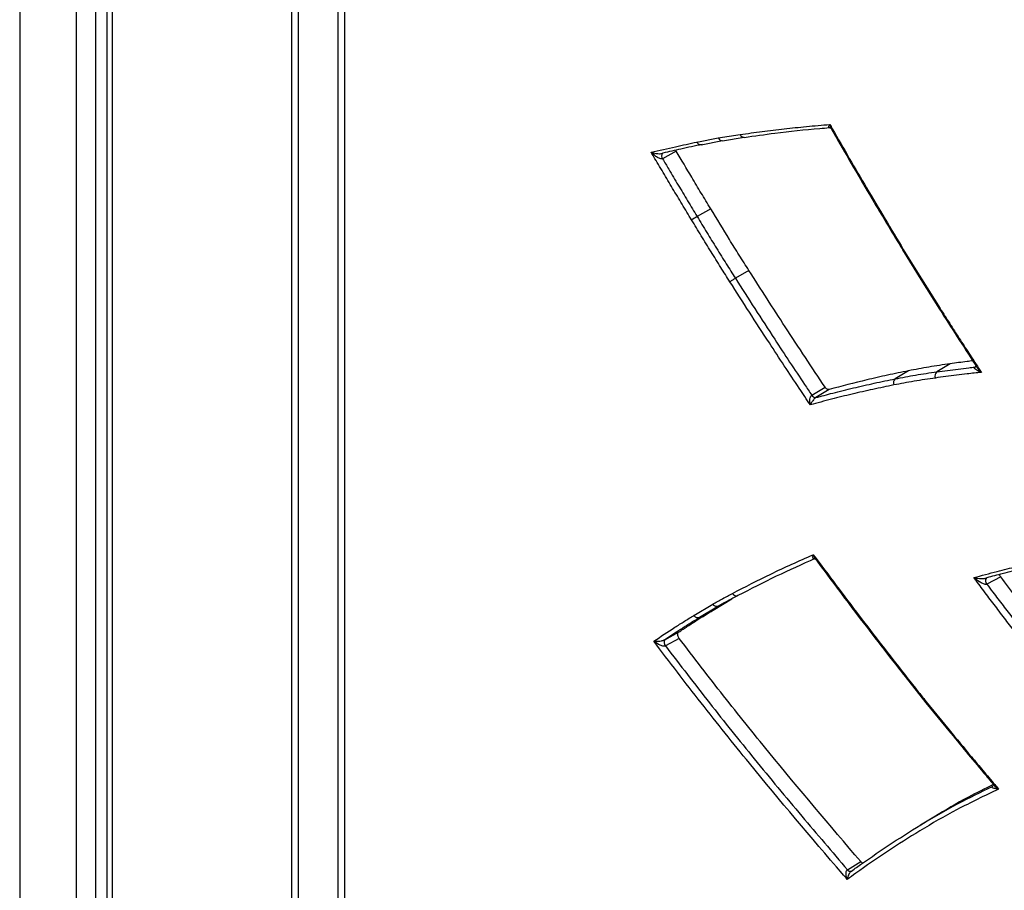
# Model space of a CAD drawing. Extents: x -5 to 267, y -6 to 207.
# Drawn here: x -5 to 1, y 146 to 151 of the extents above; entities that cross this region are included whole.
import ezdxf

# ---------------------------------------------------------------- set-up
doc = ezdxf.new("R2010")
doc.units = 0
doc.header["$LTSCALE"] = 4
doc.header["$MEASUREMENT"] = 0
doc.layers.get('0').update_dxf_attribs({"linetype": 'CONTINUOUS'})

msp = doc.modelspace()

# ---------------------------------------------------------------- linework, layer by layer
at = {"color": 7, "linetype": 'Continuous'}
for p, q in [((-5.0307, 187.714, 0), (-5.0307, 135.2545, 0)), ((-4.7129, 187.2289, 0), (-4.7129, 134.7694, 0)), ((-4.6044, 187.2269, 0), (-4.6044, 134.7674, 0)), ((-3.2398, 134.9675, 0), (-3.2398, 186.6515, 0)), ((-3.2042, 186.652, 0), (-3.2042, 134.9881, 0)), ((-3.5014, 134.8801, 0), (-3.5014, 186.5212, 0)), ((-3.4658, 186.521, 0), (-3.4658, 134.8799, 0)), ((-4.5417, 155.1035, 0), (-4.5417, 135.5052, 0)), ((-4.5107, 155.006, 0), (-4.5107, 135.4624, 0)), ((-1.1035, 150.3304, 0), (-0.9804, 150.3495, 0)), ((-1.0805, 150.3151, 0), (-0.9577, 150.3342, 0)), ((-1.2232, 150.3071, 0), (-1.1035, 150.3304, 0)), ((-1.1993, 150.2919, 0), (-1.0802, 150.3152, 0)), ((-1.3394, 150.2553, 0), (-1.4166, 150.2132, 0)), ((-1.3394, 150.2553, 0), (-1.3424, 150.2617, 0)), ((-1.1462, 149.9325, 0), (-1.2222, 149.8885, 0)), ((-0.0672, 149.7013, 0), (0.0346, 149.5348, 0)), ((-0.0633, 149.7043, 0), (0.0384, 149.538, 0)), ((-0.9315, 149.5861, 0), (-1.0075, 149.542, 0)), ((0.0346, 149.5348, 0), (0.14, 149.3681, 0)), ((0.0384, 149.538, 0), (0.1436, 149.3715, 0)), ((0.14, 149.3682, 0), (0.14, 149.3681, 0)), ((0.1998, 149.0611, 0), (0.1253, 149.0161, 0)), ((-0.0341, 149.0219, 0), (-0.1085, 148.9768, 0)), ((0.3384, 149.0429, 0), (0.344, 149.0463, 0)), ((0.3407, 149.0435, 0), (0.3384, 149.0429, 0)), ((-0.5782, 148.8847, 0), (-0.503, 148.93, 0)), ((-0.4803, 148.9164, 0), (-0.5555, 148.8711, 0)), ((0.4842, 147.8646, 0), (0.4068, 147.8225, 0)), ((-1.1325, 147.6772, 0), (-1.0264, 147.7409, 0)), ((-1.0264, 147.7409, 0), (-1.1025, 147.6991, 0)), ((-1.2404, 147.6476, 0), (-1.1342, 147.7113, 0)), ((-1.1025, 147.6991, 0), (-1.2086, 147.6354, 0)), ((-1.1325, 147.6772, 0), (-1.2086, 147.6354, 0)), ((-1.4039, 147.5105, 0), (-1.3267, 147.553, 0)), ((-1.3232, 147.5181, 0), (-1.4004, 147.4755, 0)), ((-0.0613, 147.3138, 0), (0.0638, 147.1562, 0)), ((0.0637, 147.156, 0), (0.1917, 146.9991, 0)), ((0.0655, 147.1619, 0), (0.1935, 147.0051, 0)), ((0.4392, 146.687, 0), (0.4383, 146.6865, 0)), ((0.1079, 146.5143, 0), (0.0337, 146.4693, 0)), ((-0.3774, 146.2183, 0), (-0.3025, 146.2637, 0))]:
    msp.add_line(p, q, dxfattribs=at)
at = {"color": 7, "linetype": 'Continuous', "elevation": 0, "flags": 128}
msp.add_lwpolyline([(0.3424, 149.0443), (0.342, 149.044), (0.3407, 149.0435)], dxfattribs=at)
at = {"color": 7, "linetype": 'Continuous'}
for centre, radius, start, end in [((-0.9591, 150.3566, 0), 0.0225, 198.2986, 273.1222), ((-1.3995, 150.2288, 0), 0.0231, 137.6865, 222.2926), ((-0.8783, 149.2933, 0), 0.6874, 120.0214, 123.0644), ((0.1475, 149.3637, 0), 0.0087, 116.3516, 149.4153), ((0.1424, 148.9935, 0), 0.0283, 127.1353, 205.3232), ((-0.0918, 148.9548, 0), 0.0277, 127.2639, 206.8618), ((-0.5562, 148.8959, 0), 0.0247, 206.8715, 271.4638), ((0.4239, 147.8415, 0), 0.0256, 140.8284, 228.0554), ((-1.0022, 147.781, 0), 0.0241, 204.0459, 292.5578), ((-1.3815, 147.4951, 0), 0.0272, 145.6704, 226.0144), ((-0.0562, 147.315, 0), 0.00533, 125.6072, 193.3176), ((-0.3612, 146.228, 0), 0.0189, 210.9538, 287.1761)]:
    msp.add_arc(centre, radius, start, end, dxfattribs=at)
for centre, major_axis, ratio, start_param, end_param in [((-1.0847, 150.3412, 0), (-0.0046, 0.0261), 0.798833, 1.854781, 3.126215), ((0.0571, 149.5488, 0), (0.0225, 0.014), 0.046276, 2.525276, 3.141942)]:
    msp.add_ellipse(centre, major_axis=major_axis, ratio=ratio, start_param=start_param, end_param=end_param, dxfattribs=at)
for points, knots in [([(-0.9804, 150.3495, 0), (-0.9393, 150.3554, 0), (-0.8572, 150.3671, 0), (-0.733, 150.382, 0), (-0.6062, 150.3953, 0), (-0.5204, 150.4023, 0), (-0.4766, 150.4059, 0)], [0, 0, 0, 0, 0.24732, 0.49464, 0.74196, 1, 1, 1, 1]), ([(-0.479, 150.3885, 0), (-0.479, 150.3885, 0), (-0.4805, 150.3882, 0), (-0.4822, 150.3893, 0), (-0.4825, 150.3924, 0), (-0.481, 150.3978, 0), (-0.4787, 150.4023, 0), (-0.4766, 150.4058, 0), (-0.4766, 150.4059, 0)], [0, 0, 0, 0, 0.0009923, 0.1935837, 0.455991, 0.6125869, 0.9946329, 1, 1, 1, 1]), ([(-0.479, 150.3884, 0), (-0.4786, 150.3885, 0), (-0.4775, 150.3886, 0), (-0.4718, 150.3869, 0), (-0.4702, 150.3846, 0), (-0.4693, 150.3833, 0)], [0, 0, 0, 0, 0.148328, 0.519334, 1, 1, 1, 1]), ([(-0.4766, 150.4059, 0), (-0.472, 150.398, 0), (-0.4039, 150.2789, 0), (-0.3009, 150.1015, 0), (-0.1671, 149.8759, 0), (-0.0976, 149.761, 0), (-0.0633, 149.7043, 0)], [0, 0, 0, 0, 0.033656, 0.505181, 0.755866, 1, 1, 1, 1]), ([(-0.4766, 150.4059, 0), (-0.4766, 150.4058, 0), (-0.4756, 150.4001, 0), (-0.4734, 150.3926, 0), (-0.4707, 150.3853, 0), (-0.4693, 150.3836, 0), (-0.4692, 150.3834, 0)], [0, 0, 0, 0, 0.00957, 0.690759, 0.969857, 1, 1, 1, 1]), ([(-0.9577, 150.3334, 0), (-0.9004, 150.3417, 0), (-0.76, 150.3621, 0), (-0.6001, 150.3788, 0), (-0.4969, 150.3869, 0), (-0.479, 150.3883, 0)], [0, 0, 0, 0, 0.362933, 0.889673, 1, 1, 1, 1]), ([(-0.4692, 150.3834, 0), (-0.457, 150.362, 0), (-0.3774, 150.2229, 0), (-0.2443, 149.9949, 0), (-0.1205, 149.7903, 0), (-0.0669, 149.7016, 0)], [0, 0, 0, 0, 0.093613, 0.607108, 1, 1, 1, 1]), ([(-1.4804, 150.2496, 0), (-1.435, 150.2603, 0), (-1.3697, 150.2758, 0), (-1.2837, 150.2945, 0), (-1.2434, 150.3029, 0), (-1.2232, 150.3071, 0)], [0, 0, 0, 0, 0.532116, 0.765992, 1, 1, 1, 1]), ([(-1.1943, 150.2938, 0), (-1.2145, 150.2896, 0), (-1.2548, 150.2812, 0), (-1.3282, 150.2652, 0), (-1.3813, 150.2529, 0), (-1.4144, 150.2452, 0)], [0, 0, 0, 0, 0.273288, 0.546624, 1, 1, 1, 1]), ([(-1.1994, 150.2922, 0), (-1.2, 150.292, 0), (-1.2028, 150.291, 0), (-1.2085, 150.2922, 0), (-1.2153, 150.2959, 0), (-1.2197, 150.3008, 0), (-1.2221, 150.3048, 0), (-1.2228, 150.3064, 0), (-1.2232, 150.3071, 0)], [0, 0, 0, 0, 0.065948, 0.32491, 0.583872, 0.842835, 0.929626, 1, 1, 1, 1]), ([(-1.2533, 149.8694, 0), (-1.2712, 149.8989, 0), (-1.307, 149.958, 0), (-1.3603, 150.0469, 0), (-1.4133, 150.1359, 0), (-1.4533, 150.2035, 0), (-1.4756, 150.2414, 0), (-1.4804, 150.2496, 0)], [0, 0, 0, 0, 0.233975, 0.46795, 0.701925, 0.9359, 1, 1, 1, 1]), ([(-1.4804, 150.2496, 0), (-1.4803, 150.2496, 0), (-1.472, 150.2469, 0), (-1.4577, 150.2435, 0), (-1.4382, 150.2416, 0), (-1.4276, 150.242, 0), (-1.4217, 150.2428, 0), (-1.4179, 150.2435, 0), (-1.4154, 150.2447, 0), (-1.4144, 150.2452, 0)], [0, 0, 0, 0, 0.003401, 0.462649, 0.724335, 0.857555, 0.880337, 0.952042, 1, 1, 1, 1]), ([(-1.4166, 150.2132, 0), (-1.4176, 150.2129, 0), (-1.4201, 150.2119, 0), (-1.4238, 150.2123, 0), (-1.4296, 150.2134, 0), (-1.4399, 150.2174, 0), (-1.4587, 150.2292, 0), (-1.4724, 150.2413, 0), (-1.4803, 150.2495, 0), (-1.4804, 150.2496, 0)], [0, 0, 0, 0, 0.047957, 0.119662, 0.142445, 0.275667, 0.537355, 0.996599, 1, 1, 1, 1]), ([(-1.1462, 149.9325, 0), (-1.164, 149.962, 0), (-1.1997, 150.021, 0), (-1.2642, 150.1285, 0), (-1.3106, 150.2067, 0), (-1.3394, 150.2553, 0)], [0, 0, 0, 0, 0.27502, 0.55004, 1, 1, 1, 1]), ([(-1.4166, 150.2132, 0), (-1.405, 150.1937, 0), (-1.3759, 150.1445, 0), (-1.329, 150.0657, 0), (-1.2758, 149.977, 0), (-1.2401, 149.918, 0), (-1.2222, 149.8885, 0)], [0, 0, 0, 0, 0.17988, 0.453249, 0.726622, 1, 1, 1, 1]), ([(-0.9315, 149.5861, 0), (-0.9496, 149.6146, 0), (-0.9864, 149.6723, 0), (-1.0581, 149.7877, 0), (-1.1112, 149.8749, 0), (-1.1462, 149.9325, 0)], [0, 0, 0, 0, 0.249002, 0.504133, 1, 1, 1, 1]), ([(-1.0381, 149.522, 0), (-1.0552, 149.5489, 0), (-1.0909, 149.605, 0), (-1.1445, 149.6912, 0), (-1.1991, 149.7801, 0), (-1.2353, 149.8397, 0), (-1.2533, 149.8694, 0)], [0, 0, 0, 0, 0.233796, 0.489199, 0.744601, 1, 1, 1, 1]), ([(-1.2222, 149.8885, 0), (-1.2042, 149.8588, 0), (-1.1681, 149.7994, 0), (-1.1136, 149.7106, 0), (-1.0602, 149.6248, 0), (-1.0245, 149.5688, 0), (-1.0075, 149.542, 0)], [0, 0, 0, 0, 0.255695, 0.511147, 0.766369, 1, 1, 1, 1]), ([(-0.067, 149.7015, 0), (-0.0671, 149.7014, 0), (-0.0675, 149.7013, 0), (-0.0662, 149.7023, 0), (-0.0645, 149.7035, 0), (-0.0637, 149.704, 0), (-0.0633, 149.7043, 0)], [0, 0, 0, 0, 0.090142, 0.656359, 0.832967, 1, 1, 1, 1]), ([(-0.503, 148.93, 0), (-0.54, 148.9853, 0), (-0.6151, 149.0978, 0), (-0.7585, 149.3161, 0), (-0.8636, 149.48, 0), (-0.9315, 149.5861, 0)], [0, 0, 0, 0, 0.255317, 0.518371, 1, 1, 1, 1]), ([(-1.0381, 149.522, 0), (-1.0377, 149.5223, 0), (-1.0368, 149.523, 0), (-1.0341, 149.525, 0), (-1.0293, 149.5283, 0), (-1.022, 149.5332, 0), (-1.0143, 149.538, 0), (-1.0098, 149.5407, 0), (-1.0075, 149.542, 0)], [0, 0, 0, 0, 0.060193, 0.131738, 0.348805, 0.56587, 0.782935, 1, 1, 1, 1]), ([(-0.5858, 148.8304, 0), (-0.6066, 148.8614, 0), (-0.684, 148.9769, 0), (-0.7986, 149.1505, 0), (-0.9284, 149.3502, 0), (-1.0017, 149.4651, 0), (-1.0381, 149.522, 0)], [0, 0, 0, 0, 0.1356782, 0.5055314, 0.7553008, 1, 1, 1, 1]), ([(-1.0075, 149.542, 0), (-0.9712, 149.4852, 0), (-0.8979, 149.3704, 0), (-0.7683, 149.1709, 0), (-0.6613, 149.0088, 0), (-0.5915, 148.9045, 0), (-0.5782, 148.8847, 0)], [0, 0, 0, 0, 0.257336, 0.519899, 0.908687, 1, 1, 1, 1]), ([(0.1404, 149.3684, 0), (0.2069, 149.2642, 0), (0.2758, 149.1562, 0), (0.3459, 149.0492, 0), (0.3484, 149.0454, 0)], [0, 0, 0, 0, 0.964839, 1, 1, 1, 1]), ([(0.1436, 149.3715, 0), (0.1615, 149.3435, 0), (0.1972, 149.2876, 0), (0.251, 149.2039, 0), (0.3052, 149.1205, 0), (0.3467, 149.0569, 0), (0.3701, 149.0211, 0), (0.3754, 149.0131, 0)], [0, 0, 0, 0, 0.233098, 0.466196, 0.699293, 0.932391, 1, 1, 1, 1]), ([(0.1998, 149.0611, 0), (0.1798, 149.0583, 0), (0.14, 149.0525, 0), (0.0616, 149.0404, 0), (0.004, 149.0292, 0), (-0.0341, 149.0219, 0)], [0, 0, 0, 0, 0.253353, 0.506709, 1, 1, 1, 1]), ([(0.3273, 149.078, 0), (0.3165, 149.0766, 0), (0.2738, 149.0715, 0), (0.2314, 149.0656, 0), (0.1998, 149.0611, 0)], [0, 0, 0, 0, 0.253903, 1, 1, 1, 1]), ([(-0.0341, 149.0219, 0), (-0.0734, 149.0138, 0), (-0.152, 148.9977, 0), (-0.3012, 148.9636, 0), (-0.41, 148.935, 0), (-0.4803, 148.9164, 0)], [0, 0, 0, 0, 0.260795, 0.521598, 1, 1, 1, 1]), ([(-0.1085, 148.9768, 0), (-0.0707, 148.9841, 0), (-0.0132, 148.9952, 0), (0.0651, 149.0074, 0), (0.1053, 149.0132, 0), (0.1253, 149.0161, 0)], [0, 0, 0, 0, 0.489962, 0.745082, 1, 1, 1, 1]), ([(0.3754, 149.0131, 0), (0.3487, 149.0102, 0), (0.302, 149.0053, 0), (0.2357, 148.9973, 0), (0.1761, 148.9897, 0), (0.1366, 148.9842, 0), (0.1168, 148.9814, 0)], [0, 0, 0, 0, 0.30758, 0.538378, 0.769176, 1, 1, 1, 1]), ([(0.1253, 149.0161, 0), (0.1451, 149.0188, 0), (0.1847, 149.0244, 0), (0.2443, 149.032, 0), (0.2956, 149.0381, 0), (0.327, 149.0416, 0), (0.3384, 149.0429, 0)], [0, 0, 0, 0, 0.280155, 0.5603, 0.840435, 1, 1, 1, 1]), ([(0.3754, 149.0131, 0), (0.3753, 149.0131, 0), (0.3656, 149.0165, 0), (0.3521, 149.0223, 0), (0.34, 149.0307, 0), (0.3357, 149.0361, 0), (0.3354, 149.0393, 0), (0.3366, 149.0415, 0), (0.3377, 149.0423, 0), (0.3384, 149.0429, 0)], [0, 0, 0, 0, 0.002959, 0.474987, 0.718681, 0.846286, 0.9381, 0.957131, 1, 1, 1, 1]), ([(0.3454, 149.05, 0), (0.3454, 149.0492, 0), (0.3455, 149.0475, 0), (0.342, 149.0441, 0), (0.3424, 149.0443, 0), (0.3424, 149.0443, 0)], [0, 0, 0, 0, 0.401483, 0.969358, 1, 1, 1, 1]), ([(0.3486, 149.0456, 0), (0.3492, 149.0445, 0), (0.3558, 149.033, 0), (0.3661, 149.0224, 0), (0.3753, 149.0132, 0), (0.3754, 149.0131, 0)], [0, 0, 0, 0, 0.0918623, 0.9943436, 1, 1, 1, 1]), ([(-0.5555, 148.8711, 0), (-0.5237, 148.8797, 0), (-0.4534, 148.8986, 0), (-0.3438, 148.9257, 0), (-0.2267, 148.9526, 0), (-0.1479, 148.9687, 0), (-0.1085, 148.9768, 0)], [0, 0, 0, 0, 0.216638, 0.477757, 0.738878, 1, 1, 1, 1]), ([(0.1168, 148.9814, 0), (0.0968, 148.9785, 0), (0.0567, 148.9727, 0), (-0.0214, 148.9606, 0), (-0.0788, 148.9495, 0), (-0.1165, 148.9423, 0)], [0, 0, 0, 0, 0.2551403, 0.5102819, 1, 1, 1, 1]), ([(-0.1165, 148.9423, 0), (-0.1558, 148.9342, 0), (-0.2345, 148.918, 0), (-0.3514, 148.8912, 0), (-0.4686, 148.8623, 0), (-0.5463, 148.8411, 0), (-0.5858, 148.8304, 0)], [0, 0, 0, 0, 0.248146, 0.496293, 0.744439, 1, 1, 1, 1]), ([(-0.4803, 148.9164, 0), (-0.4821, 148.9162, 0), (-0.4858, 148.9158, 0), (-0.4922, 148.9187, 0), (-0.4982, 148.9235, 0), (-0.5015, 148.9279, 0), (-0.503, 148.93, 0)], [0, 0, 0, 0, 0.258505, 0.517012, 0.775492, 1, 1, 1, 1]), ([(-0.5858, 148.8304, 0), (-0.5858, 148.8305, 0), (-0.5872, 148.8363, 0), (-0.5886, 148.845, 0), (-0.5888, 148.8582, 0), (-0.5877, 148.8685, 0), (-0.5848, 148.8769, 0), (-0.5816, 148.8818, 0), (-0.5797, 148.8837, 0), (-0.5783, 148.8846, 0), (-0.5782, 148.8847, 0)], [0, 0, 0, 0, 0.0045588, 0.3286539, 0.4606963, 0.6831102, 0.8466284, 0.9010336, 0.9934549, 1, 1, 1, 1]), ([(-0.5555, 148.8711, 0), (-0.5556, 148.8711, 0), (-0.557, 148.8702, 0), (-0.5593, 148.8685, 0), (-0.5639, 148.8644, 0), (-0.5698, 148.8579, 0), (-0.5753, 148.8502, 0), (-0.5812, 148.8406, 0), (-0.5841, 148.8345, 0), (-0.5857, 148.8304, 0), (-0.5858, 148.8304, 0)], [0, 0, 0, 0, 0.0065482, 0.099157, 0.1534079, 0.3168607, 0.5391384, 0.6711894, 0.995439, 1, 1, 1, 1]), ([(-1.0242, 147.7711, 0), (-0.9528, 147.808, 0), (-0.8036, 147.8849, 0), (-0.6495, 147.9529, 0), (-0.5692, 147.9883, 0)], [0, 0, 0, 0, 0.4787566, 1, 1, 1, 1]), ([(-0.5601, 147.9662, 0), (-0.633, 147.9338, 0), (-0.7795, 147.8687, 0), (-0.9216, 147.7955, 0), (-0.9929, 147.7587, 0)], [0, 0, 0, 0, 0.497882, 1, 1, 1, 1]), ([(-0.5601, 147.9662, 0), (-0.5602, 147.9662, 0), (-0.5615, 147.9654, 0), (-0.5635, 147.9647, 0), (-0.5668, 147.9645, 0), (-0.5699, 147.9664, 0), (-0.5713, 147.9709, 0), (-0.5715, 147.978, 0), (-0.5704, 147.9838, 0), (-0.5692, 147.9882, 0), (-0.5692, 147.9883, 0)], [0, 0, 0, 0, 0.006564, 0.098763, 0.153236, 0.316625, 0.539058, 0.671466, 0.995446, 1, 1, 1, 1]), ([(-0.5692, 147.9883, 0), (-0.4832, 147.8729, 0), (-0.3151, 147.6476, 0), (-0.1432, 147.427, 0), (-0.0593, 147.3193, 0)], [0, 0, 0, 0, 0.5118467, 1, 1, 1, 1]), ([(-0.5692, 147.9883, 0), (-0.5692, 147.9882, 0), (-0.5674, 147.9823, 0), (-0.5639, 147.9746, 0), (-0.5599, 147.967, 0), (-0.5582, 147.9652, 0), (-0.558, 147.965, 0)], [0, 0, 0, 0, 0.0095572, 0.6894467, 0.9671983, 1, 1, 1, 1]), ([(-0.5617, 147.9655, 0), (-0.5617, 147.9654, 0), (-0.562, 147.9654, 0), (-0.5587, 147.9653, 0), (-0.5585, 147.965, 0), (-0.5585, 147.9649, 0)], [0, 0, 0, 0, 0.073847, 0.43969, 1, 1, 1, 1]), ([(-0.5579, 147.9651, 0), (-0.4849, 147.8671, 0), (-0.3254, 147.6532, 0), (-0.1586, 147.4376, 0), (-0.0656, 147.3192, 0), (-0.0613, 147.3138, 0)], [0, 0, 0, 0, 0.446296, 0.974745, 1, 1, 1, 1]), ([(0.3331, 147.8598, 0), (0.3766, 147.8716, 0), (0.4386, 147.8884, 0), (0.5198, 147.9086, 0), (0.5573, 147.9175, 0), (0.576, 147.9219, 0)], [0, 0, 0, 0, 0.540927, 0.77038, 1, 1, 1, 1]), ([(0.6051, 147.9086, 0), (0.5864, 147.9042, 0), (0.549, 147.8953, 0), (0.4825, 147.8788, 0), (0.435, 147.8662, 0), (0.4059, 147.8585, 0)], [0, 0, 0, 0, 0.27983, 0.559681, 1, 1, 1, 1]), ([(0.5846, 147.5282, 0), (0.5653, 147.5534, 0), (0.5265, 147.6038, 0), (0.4687, 147.6797, 0), (0.411, 147.7559, 0), (0.3659, 147.816, 0), (0.3399, 147.8507, 0), (0.3331, 147.8598, 0)], [0, 0, 0, 0, 0.22942, 0.458839, 0.688259, 0.917679, 1, 1, 1, 1]), ([(0.3331, 147.8598, 0), (0.3331, 147.8598, 0), (0.3426, 147.8577, 0), (0.3583, 147.8553, 0), (0.3792, 147.8543, 0), (0.3918, 147.8549, 0), (0.3989, 147.856, 0), (0.4033, 147.8573, 0), (0.405, 147.858, 0), (0.4059, 147.8585, 0), (0.4059, 147.8585, 0)], [0, 0, 0, 0, 0.002933, 0.474274, 0.717168, 0.844785, 0.937068, 0.957267, 0.999244, 1, 1, 1, 1]), ([(0.4068, 147.8225, 0), (0.4067, 147.8225, 0), (0.4058, 147.822, 0), (0.4041, 147.8216, 0), (0.3997, 147.8213, 0), (0.3926, 147.8227, 0), (0.3798, 147.8276, 0), (0.3586, 147.8394, 0), (0.3428, 147.8514, 0), (0.3331, 147.8598, 0), (0.3331, 147.8598, 0)], [0, 0, 0, 0, 0.000756, 0.042731, 0.062931, 0.155216, 0.282834, 0.525731, 0.997067, 1, 1, 1, 1]), ([(0.4842, 147.8646, 0), (0.4825, 147.8671, 0), (0.4797, 147.8711, 0), (0.4783, 147.8756, 0), (0.4778, 147.8773, 0)], [0, 0, 0, 0, 0.614754, 1, 1, 1, 1]), ([(0.6888, 147.5957, 0), (0.6694, 147.6209, 0), (0.6308, 147.6712, 0), (0.5625, 147.7607, 0), (0.5138, 147.8254, 0), (0.4842, 147.8646, 0)], [0, 0, 0, 0, 0.282072, 0.564156, 1, 1, 1, 1]), ([(0.4068, 147.8225, 0), (0.4177, 147.8079, 0), (0.4478, 147.7679, 0), (0.4972, 147.7027, 0), (0.5549, 147.6269, 0), (0.5936, 147.5766, 0), (0.6129, 147.5515, 0)], [0, 0, 0, 0, 0.160357, 0.440231, 0.720112, 1, 1, 1, 1]), ([(-1.1342, 147.7113, 0), (-1.1255, 147.7163, 0), (-1.1076, 147.7265, 0), (-1.0802, 147.7414, 0), (-1.0523, 147.7563, 0), (-1.0336, 147.7662, 0), (-1.0242, 147.7711, 0)], [0, 0, 0, 0, 0.23998, 0.493217, 0.746453, 1, 1, 1, 1]), ([(-0.9929, 147.7587, 0), (-1.0023, 147.7537, 0), (-1.0209, 147.7438, 0), (-1.0488, 147.7289, 0), (-1.0761, 147.7142, 0), (-1.0939, 147.704, 0), (-1.1025, 147.6991, 0)], [0, 0, 0, 0, 0.254208, 0.507903, 0.761088, 1, 1, 1, 1]), ([(-1.3267, 147.553, 0), (-1.31, 147.5641, 0), (-1.2756, 147.5868, 0), (-1.211, 147.6284, 0), (-1.1629, 147.6584, 0), (-1.1325, 147.6772, 0)], [0, 0, 0, 0, 0.2617935, 0.5352239, 1, 1, 1, 1]), ([(-1.1025, 147.6991, 0), (-1.1048, 147.6982, 0), (-1.1093, 147.6963, 0), (-1.1172, 147.6972, 0), (-1.1248, 147.7007, 0), (-1.13, 147.7054, 0), (-1.1329, 147.7092, 0), (-1.1338, 147.7108, 0), (-1.1342, 147.7113, 0)], [0, 0, 0, 0, 0.217066, 0.434131, 0.651198, 0.868267, 0.950674, 1, 1, 1, 1]), ([(-1.4664, 147.5022, 0), (-1.4268, 147.5285, 0), (-1.3697, 147.5664, 0), (-1.2941, 147.6144, 0), (-1.2583, 147.6365, 0), (-1.2404, 147.6476, 0)], [0, 0, 0, 0, 0.529918, 0.764885, 1, 1, 1, 1]), ([(-1.2086, 147.6354, 0), (-1.2265, 147.6244, 0), (-1.2622, 147.6023, 0), (-1.3275, 147.5608, 0), (-1.3745, 147.5299, 0), (-1.4039, 147.5105, 0)], [0, 0, 0, 0, 0.27186, 0.543759, 1, 1, 1, 1]), ([(-1.2086, 147.6354, 0), (-1.2109, 147.6345, 0), (-1.2155, 147.6327, 0), (-1.2234, 147.6335, 0), (-1.231, 147.637, 0), (-1.2362, 147.6416, 0), (-1.2391, 147.6454, 0), (-1.24, 147.6469, 0), (-1.2404, 147.6476, 0)], [0, 0, 0, 0, 0.217065, 0.43413, 0.651196, 0.868262, 0.941508, 1, 1, 1, 1]), ([(-1.4664, 147.5022, 0), (-1.4663, 147.5022, 0), (-1.4586, 147.5018, 0), (-1.4452, 147.5019, 0), (-1.4268, 147.5039, 0), (-1.4167, 147.506, 0), (-1.411, 147.5076, 0), (-1.4074, 147.5088, 0), (-1.4049, 147.51, 0), (-1.4039, 147.5105, 0)], [0, 0, 0, 0, 0.003432, 0.46168, 0.724534, 0.858164, 0.88066, 0.953064, 1, 1, 1, 1]), ([(-1.3232, 147.5181, 0), (-1.3248, 147.5205, 0), (-1.3281, 147.5255, 0), (-1.3311, 147.5338, 0), (-1.3321, 147.5417, 0), (-1.331, 147.5483, 0), (-1.3287, 147.5516, 0), (-1.327, 147.5528, 0), (-1.3267, 147.553, 0)], [0, 0, 0, 0, 0.192982, 0.385966, 0.578905, 0.771816, 0.964745, 1, 1, 1, 1]), ([(-0.3025, 146.2637, 0), (-0.476, 146.4674, 0), (-0.7364, 146.773, 0), (-1.0748, 147.1943, 0), (-1.2404, 147.4101, 0), (-1.3232, 147.5181, 0)], [0, 0, 0, 0, 0.49964, 0.749711, 1, 1, 1, 1]), ([(-0.3785, 146.1635, 0), (-0.3878, 146.1744, 0), (-0.5733, 146.3887, 0), (-0.8493, 146.7165, 0), (-1.2012, 147.1545, 0), (-1.3779, 147.3863, 0), (-1.4664, 147.5022, 0)], [0, 0, 0, 0, 0.025207, 0.497562, 0.748654, 1, 1, 1, 1]), ([(-1.4004, 147.4755, 0), (-1.4014, 147.4752, 0), (-1.4039, 147.4742, 0), (-1.4076, 147.4741, 0), (-1.4135, 147.4747, 0), (-1.4241, 147.4773, 0), (-1.4436, 147.4862, 0), (-1.458, 147.4957, 0), (-1.4663, 147.5022, 0), (-1.4664, 147.5022, 0)], [0, 0, 0, 0, 0.046928, 0.119297, 0.141831, 0.275492, 0.538409, 0.996568, 1, 1, 1, 1]), ([(-1.4004, 147.4755, 0), (-1.3182, 147.3684, 0), (-1.1539, 147.154, 0), (-0.898, 146.836, 0), (-0.6394, 146.5235, 0), (-0.4633, 146.3184, 0), (-0.3774, 146.2183, 0)], [0, 0, 0, 0, 0.24774, 0.495713, 0.753892, 1, 1, 1, 1]), ([(-0.0593, 147.3193, 0), (-0.0486, 147.3058, 0), (-0.0273, 147.2786, 0), (0.0048, 147.238, 0), (0.0357, 147.199, 0), (0.056, 147.1737, 0), (0.0655, 147.1619, 0)], [0, 0, 0, 0, 0.257417, 0.514835, 0.772253, 1, 1, 1, 1]), ([(0.0655, 147.1619, 0), (0.0653, 147.1616, 0), (0.0647, 147.1607, 0), (0.0636, 147.1586, 0), (0.0629, 147.1567, 0), (0.0638, 147.1563, 0), (0.0639, 147.1562, 0)], [0, 0, 0, 0, 0.117268, 0.322882, 0.854928, 1, 1, 1, 1]), ([(0.1935, 147.0051, 0), (0.1932, 147.0047, 0), (0.1926, 147.0037, 0), (0.1916, 147.0017, 0), (0.1909, 146.9998, 0), (0.1917, 146.9994, 0), (0.1918, 146.9994, 0)], [0, 0, 0, 0, 0.150017, 0.332954, 0.881567, 1, 1, 1, 1]), ([(0.192, 146.9995, 0), (0.257, 146.9203, 0), (0.3403, 146.8191, 0), (0.4247, 146.7195, 0), (0.4432, 146.6977, 0)], [0, 0, 0, 0, 0.781171, 1, 1, 1, 1]), ([(0.1935, 147.0051, 0), (0.2355, 146.9542, 0), (0.2992, 146.877, 0), (0.385, 146.7745, 0), (0.436, 146.714, 0), (0.4652, 146.6796, 0), (0.4724, 146.671, 0)], [0, 0, 0, 0, 0.454123, 0.688245, 0.922368, 1, 1, 1, 1]), ([(-0.355, 146.2103, 0), (-0.3453, 146.2173, 0), (-0.2185, 146.3085, 0), (-0.0215, 146.4397, 0), (0.2356, 146.5879, 0), (0.3732, 146.6548, 0), (0.4383, 146.6865, 0)], [0, 0, 0, 0, 0.038442, 0.504824, 0.765833, 1, 1, 1, 1]), ([(0.4423, 146.6962, 0), (0.3953, 146.6732, 0), (0.2812, 146.6174, 0), (0.1723, 146.5523, 0), (0.1081, 146.514, 0)], [0, 0, 0, 0, 0.411165, 1, 1, 1, 1]), ([(0.4724, 146.671, 0), (0.4724, 146.671, 0), (0.4632, 146.6719, 0), (0.4505, 146.6739, 0), (0.4392, 146.678, 0), (0.4354, 146.6812, 0), (0.4352, 146.6835, 0), (0.4366, 146.6853, 0), (0.4376, 146.686, 0), (0.4383, 146.6865, 0), (0.4383, 146.6865, 0)], [0, 0, 0, 0, 0.002933, 0.475762, 0.718245, 0.84544, 0.937304, 0.962541, 0.999713, 1, 1, 1, 1]), ([(0.4418, 146.6992, 0), (0.442, 146.6989, 0), (0.4425, 146.6981, 0), (0.4426, 146.6913, 0), (0.4394, 146.6872, 0), (0.4392, 146.687, 0), (0.4392, 146.687, 0)], [0, 0, 0, 0, 0.30839, 0.669644, 0.906921, 1, 1, 1, 1]), ([(0.4433, 146.6978, 0), (0.4441, 146.6968, 0), (0.4514, 146.6871, 0), (0.4625, 146.6785, 0), (0.4724, 146.6711, 0), (0.4724, 146.671, 0)], [0, 0, 0, 0, 0.108138, 0.994503, 1, 1, 1, 1]), ([(0.4724, 146.671, 0), (0.394, 146.6336, 0), (0.2428, 146.5616, 0), (-0.0264, 146.4063, 0), (-0.2296, 146.271, 0), (-0.3625, 146.1751, 0), (-0.3785, 146.1635, 0)], [0, 0, 0, 0, 0.262442, 0.505686, 0.940515, 1, 1, 1, 1]), ([(-0.2901, 146.2549, 0), (-0.2904, 146.255, 0), (-0.2926, 146.2553, 0), (-0.2971, 146.2583, 0), (-0.3008, 146.262, 0), (-0.3025, 146.2637, 0)], [0, 0, 0, 0, 0.075134, 0.566605, 1, 1, 1, 1]), ([(-0.3785, 146.1635, 0), (-0.3785, 146.1636, 0), (-0.3808, 146.1695, 0), (-0.3834, 146.1783, 0), (-0.3853, 146.1917, 0), (-0.3854, 146.202, 0), (-0.3834, 146.2105, 0), (-0.3807, 146.2154, 0), (-0.3788, 146.2174, 0), (-0.3775, 146.2182, 0), (-0.3774, 146.2183, 0)], [0, 0, 0, 0, 0.0045478, 0.3283743, 0.4613002, 0.6837525, 0.8469518, 0.9015113, 0.9934085, 1, 1, 1, 1]), ([(-0.355, 146.2103, 0), (-0.3551, 146.2103, 0), (-0.3565, 146.2094, 0), (-0.3587, 146.2076, 0), (-0.3628, 146.2032, 0), (-0.3678, 146.1958, 0), (-0.372, 146.187, 0), (-0.3761, 146.1757, 0), (-0.3778, 146.1685, 0), (-0.3784, 146.1636, 0), (-0.3785, 146.1635, 0)], [0, 0, 0, 0, 0.006594, 0.09865, 0.153079, 0.316222, 0.538559, 0.671493, 0.99545, 1, 1, 1, 1])]:
    msp.add_open_spline(points, degree=3, knots=knots, dxfattribs=at)

doc.saveas('drawing.dxf')
